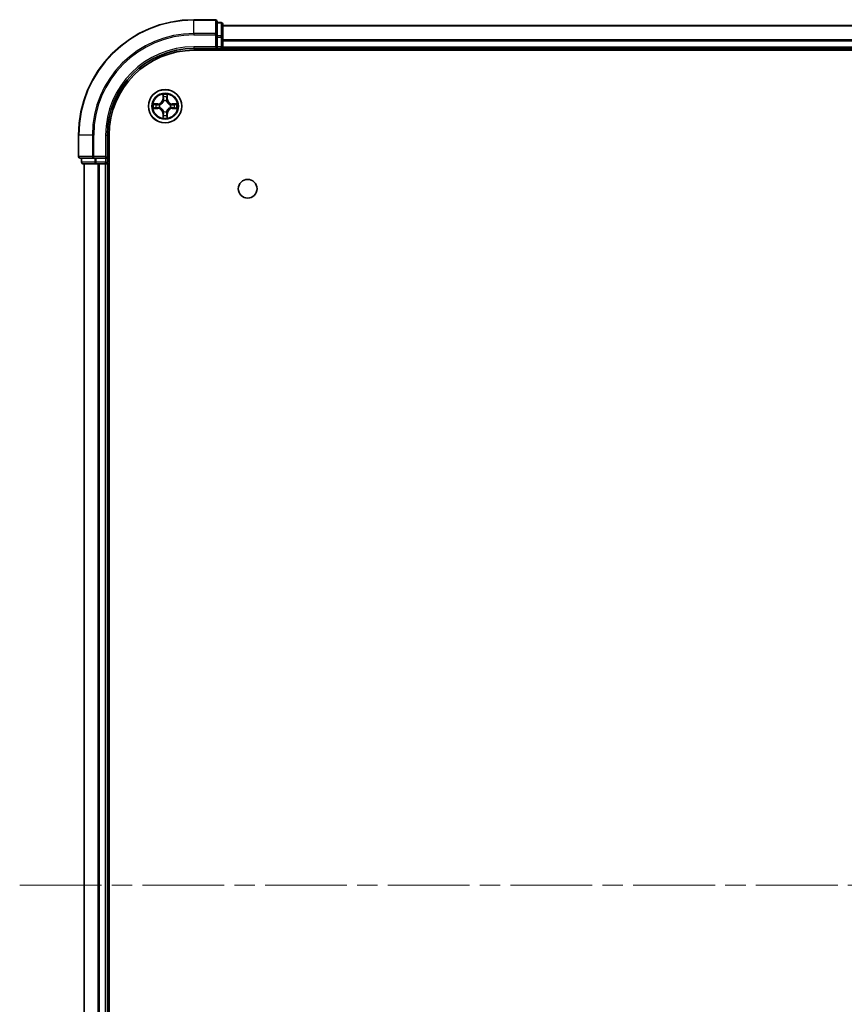
# Model space of a CAD drawing. Units: millimetres. Extents: x 36 to 7721, y 20 to 1284.
# Drawn here: x 1543 to 1686, y 191 to 361 of the extents above; entities that cross this region are included whole.
import ezdxf

# ---------------------------------------------------------------- set-up
doc = ezdxf.new("R2010")
doc.units = ezdxf.units.MM
doc.header["$LTSCALE"] = 2.5
doc.linetypes.add('CHAIN', pattern=[0.3543, 0.2362, -0.0295, 0.0591, -0.0295])
doc.layers.add('Centerline (ISO)', color=7, linetype='Continuous', lineweight=18, true_color=0x80ffff)
doc.layers.add('Visible (ISO)', color=7, linetype='Continuous', lineweight=35)
doc.layers.add('Visible Narrow (ISO)', color=7, linetype='Continuous', lineweight=25)

msp = doc.modelspace()

# ---------------------------------------------------------------- linework, layer by layer
at = {"layer": 'Centerline (ISO)', "linetype": 'CHAIN', "ltscale": 23.990969}
msp.add_line((1543.3715, 211.2883), (1863.7324, 211.2883), dxfattribs=at)
at = {"layer": 'Visible (ISO)'}
for p, q in [((1577.2519, 361.2883), (1573.5519, 361.2883)), ((1577.5519, 358.6478), (1577.5519, 360.9883)), ((1578.2519, 360.7883), (1577.5519, 360.7883)), ((1578.5519, 358.2469), (1578.5519, 360.4883)), ((1578.5519, 360.2883), (1828.5519, 360.2883)), ((1577.5519, 358.2469), (1577.5519, 358.6478)), ((1577.5519, 358.2469), (1577.5519, 356.5883)), ((1578.5519, 356.5883), (1578.5519, 358.2469)), ((1573.5519, 356.2883), (1577.5519, 356.2883)), ((1573.5519, 355.9883), (1833.5519, 355.9883)), ((1577.2519, 356.5883), (1577.5519, 356.2883)), ((1577.5519, 356.2883), (1577.5519, 356.5883)), ((1577.5519, 356.2883), (1578.2519, 356.2883)), ((1578.5519, 356.5883), (1578.5519, 356.2883)), ((1578.5519, 355.9883), (1578.5519, 356.2883)), ((1578.5519, 356.2883), (1828.5519, 356.2883)), ((1553.5519, 341.2883), (1553.5519, 337.5883)), ((1558.5519, 337.2883), (1558.5519, 341.2883)), ((1558.8519, 81.2883), (1558.8519, 341.2883)), ((1553.8519, 337.2883), (1556.1924, 337.2883)), ((1554.0519, 337.2883), (1554.0519, 336.5883)), ((1554.3519, 336.2883), (1556.5933, 336.2883)), ((1554.5519, 86.2883), (1554.5519, 336.2883)), ((1556.1924, 337.2883), (1556.5933, 337.2883)), ((1558.2519, 337.2883), (1556.5933, 337.2883)), ((1556.5933, 336.2883), (1556.9688, 336.2883)), ((1557.1924, 336.2883), (1556.9688, 336.2883)), ((1557.1924, 336.2883), (1558.2519, 336.2883)), ((1558.5519, 337.2883), (1558.2519, 337.5883)), ((1558.2519, 337.2883), (1558.5519, 337.2883)), ((1558.5519, 336.2883), (1558.2519, 336.2883)), ((1558.5519, 336.5883), (1558.5519, 337.2883)), ((1558.5519, 336.2883), (1558.8519, 336.2883)), ((1558.5519, 86.2883), (1558.5519, 336.2883))]:
    msp.add_line(p, q, dxfattribs=at)
for centre, radius in [((1568.5519, 346.2883), 2.9), ((1582.8519, 331.9883), 1.621)]:
    msp.add_circle(centre, radius, dxfattribs=at)
for centre, radius, start, end in [((1573.5519, 341.2883), 20, 90, 180), ((1577.2519, 360.9883), 0.3, 0, 90), ((1578.2519, 360.4883), 0.3, 0, 90), ((1573.5519, 341.2883), 15, 90, 180), ((1573.5519, 341.2883), 14.7, 90, 180), ((1578.2519, 356.5883), 0.3, 270, 0), ((1568.5519, 346.2883), 1.2295, 169.186733, 169.187283), ((1568.5519, 346.2883), 1.2295, 167.061604, 167.063405), ((1568.5519, 346.2883), 1.2295, 102.936595, 102.938396), ((1568.5519, 346.2883), 1.2295, 100.812717, 100.813267), ((1568.5519, 346.2883), 1.2295, 79.186733, 79.187283), ((1568.5519, 346.2883), 1.2295, 77.061604, 77.063405), ((1568.5519, 346.2883), 1.2295, 12.936595, 12.938396), ((1568.5519, 346.2883), 1.2295, 10.812717, 10.813267), ((1568.5519, 346.2883), 1.2295, 190.812717, 190.813267), ((1568.5519, 346.2883), 1.2295, 192.936595, 192.938396), ((1568.5519, 346.2883), 1.2295, 257.061604, 257.063405), ((1568.5519, 346.2883), 1.2295, 259.186733, 259.187283), ((1568.5519, 346.2883), 1.2295, 280.812717, 280.813267), ((1568.5519, 346.2883), 1.2295, 282.936595, 282.938396), ((1568.5519, 346.2883), 1.2295, 347.061604, 347.063405), ((1568.5519, 346.2883), 1.2295, 349.186733, 349.187283), ((1553.8519, 337.5883), 0.3, 180, 270), ((1554.3519, 336.5883), 0.3, 180, 270), ((1558.2519, 336.5883), 0.3, 270, 0)]:
    msp.add_arc(centre, radius, start, end, dxfattribs=at)
for points, knots in [([(1568.2514, 348.047), (1568.2494, 348.1284), (1568.2034, 348.2196), (1568.1623, 348.3092), (1568.1619, 348.3101), (1568.1615, 348.311)], [0, 0, 0, 0, 0.0320559737, 0.0320559737, 0.0323943032, 0.0323943032, 0.0323943032, 0.0323943032]), ([(1568.1615, 348.311), (1568.1617, 348.31), (1568.1619, 348.309), (1568.1641, 348.2986), (1568.1661, 348.2892), (1568.168, 348.2797)], [-0.03239430317, -0.03239430317, -0.03239430317, -0.03239430317, -0.03205597372, -0.03205597372, -0.02897275834, -0.02897275834, -0.02897275834, -0.02897275834]), ([(1568.9424, 348.311), (1568.9419, 348.3101), (1568.9415, 348.3092), (1568.9408, 348.3076), (1568.9405, 348.3069), (1568.9402, 348.3062)], [-0.000338329447, -0.000338329447, -0.000338329447, -0.000338329447, 0, 0, 0.000241517914, 0.000241517914, 0.000241517914, 0.000241517914]), ([(1568.9413, 348.3058), (1568.9414, 348.3065), (1568.9416, 348.3072), (1568.9419, 348.309), (1568.9422, 348.31), (1568.9424, 348.311)], [-0.000230599076, -0.000230599076, -0.000230599076, -0.000230599076, 0, 0, 0.000338329447, 0.000338329447, 0.000338329447, 0.000338329447]), ([(1566.5344, 346.6777), (1566.5337, 346.6778), (1566.533, 346.678), (1566.5313, 346.6783), (1566.5302, 346.6785), (1566.5292, 346.6788)], [-0.000230599076, -0.000230599076, -0.000230599076, -0.000230599076, 0, 0, 0.000338329447, 0.000338329447, 0.000338329447, 0.000338329447]), ([(1566.5292, 346.6788), (1566.5301, 346.6783), (1566.5311, 346.6779), (1566.5327, 346.6772), (1566.5333, 346.6769), (1566.534, 346.6765)], [-0.000338329447, -0.000338329447, -0.000338329447, -0.000338329447, 0, 0, 0.000241517914, 0.000241517914, 0.000241517914, 0.000241517914]), ([(1570.3106, 346.5889), (1570.392, 346.5909), (1570.4832, 346.6369), (1570.5728, 346.6779), (1570.5737, 346.6783), (1570.5747, 346.6788)], [0, 0, 0, 0, 0.0320559737, 0.0320559737, 0.0323943032, 0.0323943032, 0.0323943032, 0.0323943032]), ([(1570.5747, 346.6788), (1570.5736, 346.6785), (1570.5726, 346.6783), (1570.5622, 346.6762), (1570.5528, 346.6742), (1570.5433, 346.6722)], [-0.03239430317, -0.03239430317, -0.03239430317, -0.03239430317, -0.03205597372, -0.03205597372, -0.02897275834, -0.02897275834, -0.02897275834, -0.02897275834]), ([(1566.7932, 345.9878), (1566.7119, 345.9857), (1566.6207, 345.9398), (1566.5311, 345.8987), (1566.5301, 345.8983), (1566.5292, 345.8979)], [0, 0, 0, 0, 0.0320559737, 0.0320559737, 0.0323943032, 0.0323943032, 0.0323943032, 0.0323943032]), ([(1566.5292, 345.8979), (1566.5302, 345.8981), (1566.5313, 345.8983), (1566.5417, 345.9005), (1566.5511, 345.9025), (1566.5605, 345.9044)], [-0.03239430317, -0.03239430317, -0.03239430317, -0.03239430317, -0.03205597372, -0.03205597372, -0.02897275834, -0.02897275834, -0.02897275834, -0.02897275834]), ([(1570.5695, 345.899), (1570.5702, 345.8988), (1570.5709, 345.8987), (1570.5726, 345.8983), (1570.5736, 345.8981), (1570.5747, 345.8979)], [-0.000230599076, -0.000230599076, -0.000230599076, -0.000230599076, 0, 0, 0.000338329447, 0.000338329447, 0.000338329447, 0.000338329447]), ([(1570.5747, 345.8979), (1570.5737, 345.8983), (1570.5728, 345.8987), (1570.5712, 345.8995), (1570.5705, 345.8998), (1570.5698, 345.9001)], [-0.000338329447, -0.000338329447, -0.000338329447, -0.000338329447, 0, 0, 0.000241517914, 0.000241517914, 0.000241517914, 0.000241517914]), ([(1568.1626, 344.2708), (1568.1624, 344.2701), (1568.1623, 344.2694), (1568.1619, 344.2676), (1568.1617, 344.2666), (1568.1615, 344.2656)], [-0.000230599076, -0.000230599076, -0.000230599076, -0.000230599076, 0, 0, 0.000338329447, 0.000338329447, 0.000338329447, 0.000338329447]), ([(1568.1615, 344.2656), (1568.1619, 344.2665), (1568.1623, 344.2675), (1568.1631, 344.2691), (1568.1634, 344.2697), (1568.1637, 344.2704)], [-0.000338329447, -0.000338329447, -0.000338329447, -0.000338329447, 0, 0, 0.000241517914, 0.000241517914, 0.000241517914, 0.000241517914]), ([(1568.8525, 344.5296), (1568.8545, 344.4482), (1568.9005, 344.357), (1568.9415, 344.2675), (1568.9419, 344.2665), (1568.9424, 344.2656)], [0, 0, 0, 0, 0.0320559737, 0.0320559737, 0.0323943032, 0.0323943032, 0.0323943032, 0.0323943032]), ([(1568.9424, 344.2656), (1568.9422, 344.2666), (1568.9419, 344.2676), (1568.9398, 344.2781), (1568.9378, 344.2875), (1568.9358, 344.2969)], [-0.03239430317, -0.03239430317, -0.03239430317, -0.03239430317, -0.03205597372, -0.03205597372, -0.02897275834, -0.02897275834, -0.02897275834, -0.02897275834])]:
    msp.add_open_spline(points, degree=3, knots=knots, dxfattribs=at)
for points in [[(1568.168, 348.2797), (1568.1867, 348.1912), (1568.2053, 348.1013), (1568.2062, 348.0207)], [(1570.5433, 346.6722), (1570.4548, 346.6536), (1570.365, 346.6349), (1570.2843, 346.634)], [(1566.5605, 345.9044), (1566.6491, 345.923), (1566.7389, 345.9417), (1566.8195, 345.9426)], [(1568.9358, 344.2969), (1568.9172, 344.3855), (1568.8985, 344.4753), (1568.8976, 344.5559)]]:
    msp.add_open_spline(points, degree=3, dxfattribs=at)
at = {"layer": 'Visible Narrow (ISO)'}
for p, q in [((1573.5519, 361.2188), (1573.5519, 361.2883)), ((1573.5519, 361.2188), (1577.2519, 361.2188)), ((1573.5519, 358.8783), (1573.5519, 361.2188)), ((1577.2519, 361.2188), (1577.2519, 361.2883)), ((1577.2519, 361.2188), (1577.2519, 358.8783)), ((1577.5519, 360.7188), (1578.2519, 360.7188)), ((1578.2519, 360.7188), (1578.2519, 360.7883)), ((1578.2519, 360.7188), (1578.2519, 358.4774)), ((1578.5519, 360.2188), (1828.5519, 360.2188)), ((1577.2519, 358.8783), (1573.5519, 358.8783)), ((1573.5519, 358.8783), (1573.5519, 358.6478)), ((1573.5519, 358.6478), (1577.2519, 358.6478)), ((1577.2519, 358.6478), (1577.2519, 358.8783)), ((1577.2519, 358.6478), (1577.2519, 356.5883)), ((1577.2519, 358.6478), (1577.5519, 358.6478)), ((1578.2519, 358.4774), (1577.5519, 358.4774)), ((1578.2519, 358.2469), (1578.2519, 358.4774)), ((1577.5519, 358.2469), (1578.2519, 358.2469)), ((1578.2519, 358.2469), (1578.2519, 356.5883)), ((1578.2519, 358.2469), (1578.5519, 358.2469)), ((1578.5519, 357.8783), (1828.5519, 357.8783)), ((1578.5519, 357.6478), (1828.5519, 357.6478)), ((1573.5519, 356.5883), (1573.5519, 356.2883)), ((1577.2519, 356.5883), (1573.5519, 356.5883)), ((1578.2519, 356.5883), (1577.5519, 356.5883)), ((1578.2519, 356.2883), (1578.2519, 356.5883)), ((1578.2519, 356.5883), (1578.5519, 356.5883)), ((1578.2519, 356.2883), (1578.2519, 355.9883)), ((1578.5519, 356.5883), (1828.5519, 356.5883)), ((1568.1615, 348.311), (1568.1479, 347.5315)), ((1568.956, 347.5315), (1568.9424, 348.311)), ((1567.3087, 346.6924), (1566.5292, 346.6788)), ((1566.8195, 346.634), (1567.3096, 346.6426)), ((1567.3109, 346.5699), (1567.009, 346.6186)), ((1567.3096, 346.6426), (1567.3087, 346.6924)), ((1567.3096, 346.6426), (1567.3109, 346.5699)), ((1567.615, 346.5348), (1567.6356, 346.5294)), ((1568.1977, 347.5306), (1568.1479, 347.5315)), ((1568.1977, 347.5306), (1568.2062, 348.0207)), ((1568.1977, 347.5306), (1568.2703, 347.5294)), ((1568.2217, 347.8313), (1568.2703, 347.5294)), ((1568.3108, 347.2046), (1568.3054, 347.2252)), ((1568.7985, 347.2252), (1568.793, 347.2046)), ((1568.8335, 347.5294), (1568.8822, 347.8313)), ((1568.9062, 347.5306), (1568.8335, 347.5294)), ((1568.8976, 348.0207), (1568.9062, 347.5306)), ((1568.9062, 347.5306), (1568.956, 347.5315)), ((1569.4682, 346.5294), (1569.4888, 346.5348)), ((1569.7943, 346.6426), (1569.793, 346.5699)), ((1570.0949, 346.6186), (1569.793, 346.5699)), ((1569.7943, 346.6426), (1569.7951, 346.6924)), ((1569.7943, 346.6426), (1570.2843, 346.634)), ((1570.5747, 346.6788), (1569.7951, 346.6924)), ((1566.5292, 345.8979), (1567.3087, 345.8843)), ((1567.3096, 345.9341), (1566.8195, 345.9426)), ((1567.009, 345.9581), (1567.3109, 346.0067)), ((1567.3096, 345.9341), (1567.3087, 345.8843)), ((1567.3096, 345.9341), (1567.3109, 346.0067)), ((1567.6356, 346.0472), (1567.615, 346.0418)), ((1568.1977, 345.046), (1568.1479, 345.0451)), ((1568.1479, 345.0451), (1568.1615, 344.2656)), ((1568.1977, 345.046), (1568.2703, 345.0473)), ((1568.2062, 344.5559), (1568.1977, 345.046)), ((1568.2703, 345.0473), (1568.2217, 344.7454)), ((1568.3054, 345.3514), (1568.3108, 345.372)), ((1568.793, 345.372), (1568.7985, 345.3514)), ((1568.8822, 344.7454), (1568.8335, 345.0473)), ((1568.9062, 345.046), (1568.8335, 345.0473)), ((1568.9062, 345.046), (1568.8976, 344.5559)), ((1568.9062, 345.046), (1568.956, 345.0451)), ((1568.9424, 344.2656), (1568.956, 345.0451)), ((1569.4888, 346.0418), (1569.4682, 346.0472)), ((1569.793, 346.0067), (1570.0949, 345.9581)), ((1569.7943, 345.9341), (1569.793, 346.0067)), ((1570.2843, 345.9426), (1569.7943, 345.9341)), ((1569.7943, 345.9341), (1569.7951, 345.8843)), ((1569.7951, 345.8843), (1570.5747, 345.8979)), ((1553.6215, 341.2883), (1553.5519, 341.2883)), ((1553.6215, 337.5883), (1553.6215, 341.2883)), ((1555.962, 341.2883), (1553.6215, 341.2883)), ((1555.962, 341.2883), (1555.962, 337.5883)), ((1555.962, 341.2883), (1556.1924, 341.2883)), ((1556.1924, 337.5883), (1556.1924, 341.2883)), ((1558.2519, 341.2883), (1558.5519, 341.2883)), ((1558.2519, 341.2883), (1558.2519, 337.5883)), ((1553.5519, 337.5883), (1553.6215, 337.5883)), ((1555.962, 337.5883), (1553.6215, 337.5883)), ((1554.0519, 336.5883), (1554.1215, 336.5883)), ((1554.1215, 336.5883), (1554.1215, 337.2883)), ((1556.3628, 336.5883), (1554.1215, 336.5883)), ((1554.6215, 86.2883), (1554.6215, 336.2883)), ((1555.962, 337.5883), (1556.1924, 337.5883)), ((1558.2519, 337.5883), (1556.1924, 337.5883)), ((1556.1924, 337.2883), (1556.1924, 337.5883)), ((1556.3628, 337.2883), (1556.3628, 336.5883)), ((1556.3628, 336.5883), (1556.5933, 336.5883)), ((1556.5933, 336.5883), (1556.5933, 337.2883)), ((1558.2519, 336.5883), (1556.5933, 336.5883)), ((1556.5933, 336.2883), (1556.5933, 336.5883)), ((1556.962, 86.2883), (1556.962, 336.2883)), ((1557.1924, 86.2883), (1557.1924, 336.2883)), ((1558.2519, 337.2883), (1558.2519, 336.5883)), ((1558.2519, 336.5883), (1558.5519, 336.5883)), ((1558.2519, 336.2883), (1558.2519, 336.5883)), ((1558.2519, 86.2883), (1558.2519, 336.2883)), ((1558.8519, 336.5883), (1558.5519, 336.5883))]:
    msp.add_line(p, q, dxfattribs=at)
for radius in [2.8677, 2.3092, 2.1415]:
    msp.add_circle((1568.5519, 346.2883), radius, dxfattribs=at)
for centre, radius, start, end in [((1573.5519, 341.2883), 19.9305, 90, 180), ((1573.5519, 341.2883), 17.59, 90, 180), ((1573.5519, 341.2883), 17.3595, 90, 180), ((1573.5519, 341.2883), 15.3, 90, 180), ((1568.5519, 346.2883), 2.0601, 79.074582, 100.925418), ((1568.5519, 346.2883), 2.0601, 169.074582, 190.925418), ((1568.5519, 346.2883), 1.6122, 169.692479, 190.307521), ((1567.2938, 347.5464), 0.8542, 271, 359), ((1567.2938, 347.5464), 0.904, 271, 359), ((1568.5519, 346.2883), 0.9688, 165.258044, 194.741956), ((1568.5519, 346.2883), 0.9475, 165.258044, 194.741956), ((1568.5519, 346.2883), 1.6122, 79.692479, 100.307521), ((1568.5519, 346.2883), 0.9688, 75.258044, 104.741956), ((1568.5519, 346.2883), 0.9475, 75.258044, 104.741956), ((1569.81, 347.5464), 0.904, 181, 269), ((1569.81, 347.5464), 0.8542, 181, 269), ((1568.5519, 346.2883), 0.9475, 345.258044, 14.741956), ((1568.5519, 346.2883), 0.9688, 345.258044, 14.741956), ((1568.5519, 346.2883), 1.6122, 349.692479, 10.307521), ((1568.5519, 346.2883), 2.0601, 349.074582, 10.925418), ((1567.2938, 345.0302), 0.8542, 1, 89), ((1567.2938, 345.0302), 0.904, 1, 89), ((1568.5519, 346.2883), 1.6122, 259.692479, 280.307521), ((1568.5519, 346.2883), 0.9688, 255.258044, 284.741956), ((1568.5519, 346.2883), 0.9475, 255.258044, 284.741956), ((1569.81, 345.0302), 0.904, 91, 179), ((1569.81, 345.0302), 0.8542, 91, 179), ((1568.5519, 346.2883), 2.0601, 259.074582, 280.925418)]:
    msp.add_arc(centre, radius, start, end, dxfattribs=at)
for centre, major_axis, ratio, start_param, end_param in [((1577.2519, 360.9883), (0.3, 0), 0.76822128, 0, 1.57079633), ((1578.2519, 360.4883), (0.3, 0), 0.76822128, 0, 1.57079633), ((1577.2519, 358.6478), (0.3, 0), 0.76822128, 0, 1.57079633), ((1578.2519, 358.2469), (0.3, 0), 0.76822128, 0, 1.57079633), ((1566.8204, 346.5842), (0.002, 0.05), 0.54850665, 0.10442473, 1.4996069), ((1566.6191, 346.5991), (0.4402, 0.0019), 0.08673359, 0.48228184, 1.09753772), ((1567.0098, 346.5688), (0.008, 0.0494), 0.89574018, 0.19731949, 1.55274262), ((1567.3117, 346.5201), (0.008, 0.0494), 0.89572054, 0.1973017, 1.54834765), ((1567.6583, 346.5234), (-0.0091, 0.0492), 0.87684641, 0.18229136, 1.17990219), ((1567.6583, 346.5234), (-0.0149, 0.0477), 0.41070123, 0.09573579, 1.31868747), ((1568.256, 348.0198), (-0.05, -0.002), 0.54850665, 4.7835784, 6.17876057), ((1568.2411, 348.2212), (0.0019, 0.4402), 0.08673359, 2.04405494, 2.65931081), ((1568.2715, 347.8304), (-0.0494, -0.008), 0.89574018, 4.73044269, 6.08586581), ((1568.3168, 347.1819), (-0.0492, 0.0091), 0.87684642, 5.10328313, 6.10089396), ((1568.3168, 347.1819), (-0.0477, 0.0149), 0.41070123, 4.96449783, 6.18744952), ((1568.3201, 347.5285), (-0.0494, -0.008), 0.89572054, 4.73483766, 6.08588361), ((1568.7837, 347.5285), (0.0494, -0.008), 0.89572054, 0.1973017, 1.54834765), ((1568.7871, 347.1819), (0.0477, 0.0149), 0.41070123, 0.09573579, 1.31868747), ((1568.7871, 347.1819), (0.0492, 0.0091), 0.87684641, 0.18229136, 1.17990219), ((1568.8324, 347.8304), (0.0494, -0.008), 0.89574018, 0.19731949, 1.55274262), ((1568.8478, 348.0198), (0.05, -0.002), 0.54850665, 0.10442473, 1.4996069), ((1568.8628, 348.2212), (0.0019, -0.4402), 0.08673359, 0.48228184, 1.09753772), ((1569.4455, 346.5234), (0.0091, 0.0492), 0.87684642, 5.10328313, 6.10089396), ((1569.4455, 346.5234), (0.0149, 0.0477), 0.41070123, 4.96449783, 6.18744952), ((1569.7921, 346.5201), (-0.008, 0.0494), 0.89572054, 4.73483766, 6.08588361), ((1570.4848, 346.5991), (0.4402, -0.0019), 0.08673359, 2.04405494, 2.65931081), ((1570.094, 346.5688), (-0.008, 0.0494), 0.89574018, 4.73044269, 6.08586581), ((1570.2834, 346.5842), (-0.002, 0.05), 0.54850665, 4.7835784, 6.17876057), ((1566.8204, 345.9924), (0.002, -0.05), 0.54850665, 4.7835784, 6.17876057), ((1566.6191, 345.9775), (0.4402, -0.0019), 0.08673359, 5.18564759, 5.80090347), ((1567.0098, 346.0079), (0.008, -0.0494), 0.89574018, 4.73044269, 6.08586581), ((1567.3117, 346.0565), (0.008, -0.0494), 0.89572054, 4.73483766, 6.08588361), ((1567.6583, 346.0532), (-0.0091, -0.0492), 0.87684642, 5.10328313, 6.10089396), ((1567.6583, 346.0532), (-0.0149, -0.0477), 0.41070123, 4.96449783, 6.18744952), ((1568.2411, 344.3554), (0.0019, -0.4402), 0.08673359, 3.62387449, 4.23913037), ((1568.2715, 344.7462), (-0.0494, 0.008), 0.89574018, 0.19731949, 1.55274262), ((1568.3168, 345.3947), (-0.0492, -0.0091), 0.87684641, 0.18229136, 1.17990219), ((1568.3168, 345.3947), (-0.0477, -0.0149), 0.41070123, 0.09573579, 1.31868747), ((1568.3201, 345.0481), (-0.0494, 0.008), 0.89572054, 0.1973017, 1.54834765), ((1568.7837, 345.0481), (0.0494, 0.008), 0.89572054, 4.73483766, 6.08588361), ((1568.7871, 345.3947), (0.0477, -0.0149), 0.41070123, 4.96449783, 6.18744952), ((1568.7871, 345.3947), (0.0492, -0.0091), 0.87684642, 5.10328313, 6.10089396), ((1568.8324, 344.7462), (0.0494, 0.008), 0.89574018, 4.73044269, 6.08586581), ((1568.8628, 344.3554), (0.0019, 0.4402), 0.08673359, 5.18564759, 5.80090347), ((1569.4455, 346.0532), (0.0149, -0.0477), 0.41070123, 0.09573579, 1.31868747), ((1569.4455, 346.0532), (0.0091, -0.0492), 0.87684641, 0.18229136, 1.17990219), ((1569.7921, 346.0565), (-0.008, -0.0494), 0.89572054, 0.1973017, 1.54834765), ((1570.094, 346.0079), (-0.008, -0.0494), 0.89574018, 0.19731949, 1.55274262), ((1570.4848, 345.9775), (0.4402, 0.0019), 0.08673359, 3.62387449, 4.23913037), ((1570.2834, 345.9924), (-0.002, -0.05), 0.54850665, 0.10442473, 1.4996069), ((1568.256, 344.5568), (-0.05, 0.002), 0.54850665, 0.10442473, 1.4996069), ((1568.8478, 344.5568), (0.05, 0.002), 0.54850665, 4.7835784, 6.17876057), ((1553.8519, 337.5883), (0, -0.3), 0.76822128, 4.71238898, 6.28318531), ((1554.3519, 336.5883), (0, -0.3), 0.76822128, 4.71238898, 6.28318531), ((1556.1924, 337.5883), (0, -0.3), 0.76822128, 4.71238898, 6.28318531), ((1556.5933, 336.5883), (0, -0.3), 0.76822128, 4.71238898, 6.28318531)]:
    msp.add_ellipse(centre, major_axis=major_axis, ratio=ratio, start_param=start_param, end_param=end_param, dxfattribs=at)
for points in [[(1568.9402, 348.3062), (1568.8998, 348.2182), (1568.8545, 348.1278), (1568.8525, 348.047)], [(1568.8976, 348.0207), (1568.8986, 348.1093), (1568.921, 348.2089), (1568.9413, 348.3058)], [(1566.534, 346.6765), (1566.622, 346.6362), (1566.7125, 346.5909), (1566.7932, 346.5889)], [(1566.8195, 346.634), (1566.731, 346.635), (1566.6313, 346.6574), (1566.5344, 346.6777)], [(1566.7932, 346.5889), (1566.8668, 346.587), (1566.9272, 346.5829), (1566.9658, 346.5768)], [(1566.9658, 346.5768), (1567.0664, 346.5606), (1567.1671, 346.5445), (1567.2677, 346.5284)], [(1567.2677, 346.5284), (1567.3796, 346.5104), (1567.4939, 346.5102), (1567.615, 346.5348)], [(1567.6416, 346.5704), (1567.5263, 346.55), (1567.4173, 346.5518), (1567.3109, 346.5699)], [(1568.2635, 347.8745), (1568.2573, 347.913), (1568.2532, 347.9735), (1568.2514, 348.047)], [(1568.3119, 347.5725), (1568.2958, 347.6732), (1568.2796, 347.7738), (1568.2635, 347.8745)], [(1568.2703, 347.5294), (1568.2884, 347.4229), (1568.2902, 347.3139), (1568.2699, 347.1986)], [(1568.3054, 347.2252), (1568.33, 347.3464), (1568.3298, 347.4606), (1568.3119, 347.5725)], [(1568.792, 347.5725), (1568.774, 347.4606), (1568.7738, 347.3464), (1568.7985, 347.2252)], [(1568.8404, 347.8745), (1568.8242, 347.7738), (1568.8081, 347.6732), (1568.792, 347.5725)], [(1568.834, 347.1986), (1568.8137, 347.3139), (1568.8154, 347.4229), (1568.8335, 347.5294)], [(1568.8525, 348.047), (1568.8506, 347.9735), (1568.8465, 347.913), (1568.8404, 347.8745)], [(1569.793, 346.5699), (1569.6865, 346.5518), (1569.5775, 346.55), (1569.4622, 346.5704)], [(1569.4888, 346.5348), (1569.61, 346.5102), (1569.7242, 346.5104), (1569.8361, 346.5284)], [(1569.8361, 346.5284), (1569.9368, 346.5445), (1570.0374, 346.5606), (1570.1381, 346.5768)], [(1570.1381, 346.5768), (1570.1767, 346.5829), (1570.2371, 346.587), (1570.3106, 346.5889)], [(1566.9658, 345.9998), (1566.9272, 345.9937), (1566.8668, 345.9896), (1566.7932, 345.9878)], [(1567.2677, 346.0483), (1567.1671, 346.0321), (1567.0664, 346.016), (1566.9658, 345.9998)], [(1567.615, 346.0418), (1567.4939, 346.0664), (1567.3796, 346.0662), (1567.2677, 346.0483)], [(1567.3109, 346.0067), (1567.4173, 346.0248), (1567.5263, 346.0266), (1567.6416, 346.0063)], [(1568.2514, 344.5296), (1568.2532, 344.6032), (1568.2573, 344.6636), (1568.2635, 344.7022)], [(1568.2635, 344.7022), (1568.2796, 344.8028), (1568.2958, 344.9034), (1568.3119, 345.0041)], [(1568.2699, 345.378), (1568.2902, 345.2627), (1568.2884, 345.1537), (1568.2703, 345.0473)], [(1568.3119, 345.0041), (1568.3298, 345.116), (1568.33, 345.2303), (1568.3054, 345.3514)], [(1568.7985, 345.3514), (1568.7738, 345.2303), (1568.774, 345.116), (1568.792, 345.0041)], [(1568.792, 345.0041), (1568.8081, 344.9034), (1568.8242, 344.8028), (1568.8404, 344.7022)], [(1568.8335, 345.0473), (1568.8154, 345.1537), (1568.8137, 345.2627), (1568.834, 345.378)], [(1568.8404, 344.7022), (1568.8465, 344.6636), (1568.8506, 344.6032), (1568.8525, 344.5296)], [(1569.4622, 346.0063), (1569.5775, 346.0266), (1569.6865, 346.0248), (1569.793, 346.0067)], [(1569.8361, 346.0483), (1569.7242, 346.0662), (1569.61, 346.0664), (1569.4888, 346.0418)], [(1570.1381, 345.9998), (1570.0374, 346.016), (1569.9368, 346.0321), (1569.8361, 346.0483)], [(1570.3106, 345.9878), (1570.2371, 345.9896), (1570.1767, 345.9937), (1570.1381, 345.9998)], [(1570.2843, 345.9426), (1570.3729, 345.9416), (1570.4726, 345.9192), (1570.5695, 345.899)], [(1570.5698, 345.9001), (1570.4818, 345.9404), (1570.3914, 345.9858), (1570.3106, 345.9878)], [(1568.2062, 344.5559), (1568.2052, 344.4673), (1568.1828, 344.3677), (1568.1626, 344.2708)], [(1568.1637, 344.2704), (1568.2041, 344.3584), (1568.2494, 344.4489), (1568.2514, 344.5296)]]:
    msp.add_open_spline(points, degree=3, dxfattribs=at)
for points, knots in [([(1567.6356, 346.5294), (1567.7197, 346.5567), (1567.8854, 346.6337), (1568.0967, 346.8172), (1568.2367, 347.0173), (1568.2903, 347.1416), (1568.3108, 347.2046)], [-0.174866013, -0.174866013, -0.174866013, -0.174866013, -0.145995309, -0.117124605, -0.095471577, -0.073818549, -0.073818549, -0.073818549, -0.073818549]), ([(1568.2699, 347.1986), (1568.2513, 347.1387), (1568.2024, 347.0206), (1568.0752, 346.8327), (1567.8792, 346.6651), (1567.7216, 346.5952), (1567.6416, 346.5704)], [0.073818549, 0.073818549, 0.073818549, 0.073818549, 0.095471577, 0.117124605, 0.145995309, 0.174866013, 0.174866013, 0.174866013, 0.174866013]), ([(1568.793, 347.2046), (1568.8203, 347.1206), (1568.8973, 346.9548), (1569.0808, 346.7435), (1569.2809, 346.6036), (1569.4052, 346.5499), (1569.4682, 346.5294)], [-0.174866013, -0.174866013, -0.174866013, -0.174866013, -0.145995309, -0.117124605, -0.095471577, -0.073818549, -0.073818549, -0.073818549, -0.073818549]), ([(1569.4622, 346.5704), (1569.4023, 346.589), (1569.2842, 346.6379), (1569.0963, 346.7651), (1568.9287, 346.9611), (1568.8588, 347.1187), (1568.834, 347.1986)], [0.073818549, 0.073818549, 0.073818549, 0.073818549, 0.095471577, 0.117124605, 0.145995309, 0.174866013, 0.174866013, 0.174866013, 0.174866013]), ([(1568.3108, 345.372), (1568.2835, 345.456), (1568.2065, 345.6218), (1568.023, 345.8331), (1567.8229, 345.9731), (1567.6987, 346.0267), (1567.6356, 346.0472)], [-0.174866013, -0.174866013, -0.174866013, -0.174866013, -0.145995309, -0.117124605, -0.095471577, -0.073818549, -0.073818549, -0.073818549, -0.073818549]), ([(1567.6416, 346.0063), (1567.7016, 345.9877), (1567.8197, 345.9388), (1568.0075, 345.8116), (1568.1751, 345.6156), (1568.2451, 345.4579), (1568.2699, 345.378)], [0.073818549, 0.073818549, 0.073818549, 0.073818549, 0.095471577, 0.117124605, 0.145995309, 0.174866013, 0.174866013, 0.174866013, 0.174866013]), ([(1569.4682, 346.0472), (1569.3842, 346.0199), (1569.2184, 345.9429), (1569.0071, 345.7594), (1568.8672, 345.5593), (1568.8135, 345.435), (1568.793, 345.372)], [-0.174866013, -0.174866013, -0.174866013, -0.174866013, -0.145995309, -0.117124605, -0.095471577, -0.073818549, -0.073818549, -0.073818549, -0.073818549]), ([(1568.834, 345.378), (1568.8526, 345.438), (1568.9015, 345.5561), (1569.0287, 345.7439), (1569.2247, 345.9115), (1569.3823, 345.9814), (1569.4622, 346.0063)], [0.073818549, 0.073818549, 0.073818549, 0.073818549, 0.095471577, 0.117124605, 0.145995309, 0.174866013, 0.174866013, 0.174866013, 0.174866013])]:
    msp.add_open_spline(points, degree=3, knots=knots, dxfattribs=at)

doc.saveas('drawing.dxf')
